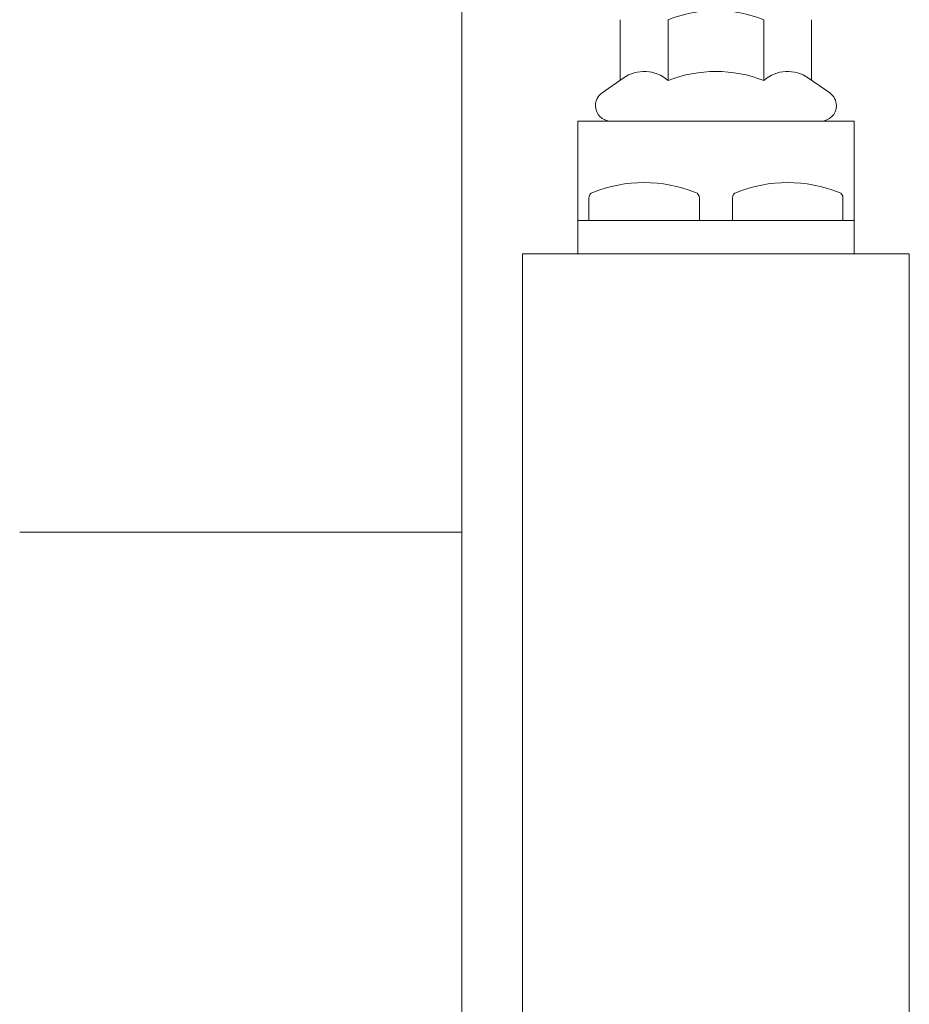
# Model space of a CAD drawing. Units: millimetres. Extents: x 102978 to 105839, y 152160 to 154355.
# Drawn here: x 105393 to 105474, y 154046 to 154136 of the extents above; entities that cross this region are included whole.
import ezdxf

# ---------------------------------------------------------------- set-up
doc = ezdxf.new("R2010")
doc.units = ezdxf.units.MM
doc.layers.get('0').update_dxf_attribs({"lineweight": 15})

msp = doc.modelspace()

# ---------------------------------------------------------------- linework, layer by layer
at = {"color": 7, "linetype": 'Continuous'}
for p, q in [((105433.033, 154216.065), (105433.033, 154089.176)), ((105433.033, 154089.176), (105393.032, 154089.176))]:
    msp.add_line(p, q, dxfattribs=at)
for p, q in [((105447.373, 154135.554), (105447.373, 154130.077)), ((105451.703, 154130.054), (105451.703, 154135.554)), ((105460.363, 154130.054), (105460.363, 154135.554)), ((105464.693, 154135.554), (105464.693, 154130.077)), ((105445.73, 154128.927), (105447.652, 154130.273)), ((105466.336, 154128.927), (105464.414, 154130.273)), ((105445.133, 154127.768), (105445.133, 154127.78)), ((105466.933, 154127.78), (105466.933, 154127.768)), ((105443.533, 154126.368), (105443.533, 154114.368)), ((105443.533, 154126.368), (105468.533, 154126.368)), ((105446.533, 154126.368), (105456.033, 154126.368)), ((105465.533, 154126.368), (105456.033, 154126.368)), ((105468.533, 154126.368), (105468.533, 154114.368)), ((105444.533, 154119.402), (105444.533, 154117.368)), ((105454.533, 154119.402), (105454.533, 154117.368)), ((105457.533, 154119.402), (105457.533, 154117.368)), ((105467.533, 154119.402), (105467.533, 154117.368)), ((105443.533, 154117.368), (105468.533, 154117.368)), ((105449.533, 154117.368), (105444.533, 154117.368)), ((105449.533, 154117.368), (105454.533, 154117.368)), ((105462.533, 154117.368), (105457.533, 154117.368)), ((105462.533, 154117.368), (105467.533, 154117.368))]:
    msp.add_line(p, q)
at = {"color": 253}
msp.add_line((105433.033, 154089.176), (105433.033, 153537.561), dxfattribs=at)
at = {"color": 7, "linetype": 'Continuous'}
msp.add_lwpolyline([(105461.033, 153542.609), (105461.033, 153567.609), (105451.033, 153567.609), (105451.033, 153542.609), (105438.533, 153542.609), (105438.533, 154114.368), (105446.633, 154114.368), (105446.633, 154114.368), (105460.433, 154114.368), (105460.433, 154114.368), (105473.533, 154114.368), (105473.533, 153542.609)], close=True, dxfattribs=at)
for centre, radius, start, end in [((105456.033, 154124.44), 11.928, 68.71341, 111.28659), ((105449.538, 154127.581), 3.287, 48.80211, 125), ((105456.033, 154118.94), 11.928, 68.71341, 111.28659), ((105462.528, 154127.581), 3.287, 55, 131.19789), ((105446.533, 154127.78), 1.4, 125, 180), ((105465.533, 154127.78), 1.4, 0, 55), ((105446.533, 154127.768), 1.4, 180, 270), ((105465.533, 154127.768), 1.4, 270, 0), ((105449.533, 154108.154), 12.655, 68.47069, 111.52925), ((105462.533, 154108.154), 12.655, 68.47069, 111.52925), ((105445.095, 154119.402), 0.562, 111.52925, 180), ((105453.971, 154119.402), 0.562, 0, 68.47069), ((105458.095, 154119.402), 0.562, 111.52925, 180), ((105466.971, 154119.402), 0.562, 0, 68.47069)]:
    msp.add_arc(centre, radius, start, end)

doc.saveas('drawing.dxf')
